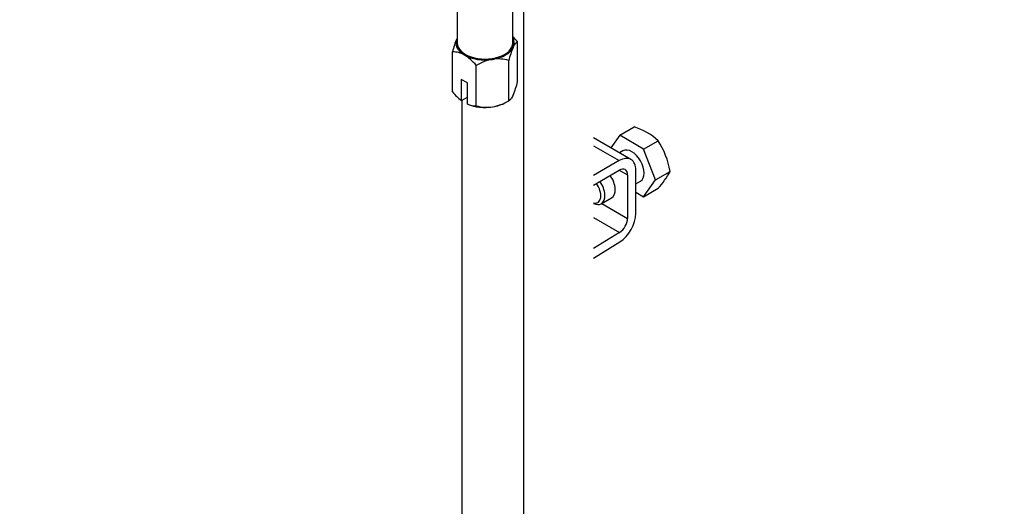
# Model space of a CAD drawing. Units: millimetres. Extents: x 0 to 1166, y 0 to 1759.
# Drawn here: x 184 to 353, y 427 to 511 of the extents above; entities that cross this region are included whole.
import ezdxf
from ezdxf import colors
from ezdxf.entities.mleader import LeaderData, LeaderLine
from ezdxf.math import Vec2, Vec3

# ---------------------------------------------------------------- set-up
doc = ezdxf.new("R2010")
doc.units = ezdxf.units.MM
doc.layers.add('DV7_Défaut', color=7, linetype='Continuous')
doc.layers.add('Défaut', color=7, linetype='Continuous')

# ---------------------------------------------------------------- blocks, each defined once
blk = doc.blocks.new('_DOT')
at = {"color": 0}
blk.add_line((0, 0), (-1, 0), dxfattribs=at)
at = {"color": 0, "const_width": 0.333}
blk.add_lwpolyline([(-0.1665, 0, 1), (0.1665, 0, 1)], format="xyb", close=True, dxfattribs=at)
blk = doc.blocks.new('SE6')
at = {"layer": 'DV7_Défaut', "color": 7, "linetype": 'Continuous'}
for p, q in [((259.49, 520.36), (259.49, 506.62)), ((268.99, 506.62), (268.99, 518.14)), ((270.86, 514.69), (270.86, 268.55)), ((269.81, 499.95), (269.81, 506.85)), ((258.66, 498.23), (258.66, 505.13)), ((268.32, 496.73), (268.32, 503.63)), ((262.74, 495.87), (262.74, 502.77)), ((261.23, 499.78), (260.17, 500.4)), ((260.17, 500.4), (260.17, 496.77)), ((261.23, 496.16), (261.23, 499.78)), ((260.17, 496.77), (260.21, 496.75)), ((260.21, 496.75), (261.23, 497.33)), ((260.25, 496.77), (260.25, 359.13)), ((267.77, 496.42), (268.32, 496.73)), ((261.27, 496.13), (261.23, 496.16)), ((287.35, 490.8), (289.84, 492.23)), ((289.27, 486.65), (282.86, 490.36)), ((287.35, 490.8), (285.84, 488.64)), ((291.44, 488.44), (287.35, 490.8)), ((291.44, 488.44), (293.92, 489.87)), ((282.86, 489), (287.27, 486.46)), ((287.9, 488.13), (287.3, 487.79)), ((293.48, 483.18), (291.44, 488.44)), ((287.27, 486.46), (282.86, 483.91)), ((282.86, 482.27), (287.27, 484.82)), ((287.27, 484.82), (288.69, 484.01)), ((290.1, 477.37), (290.1, 484.82)), ((288.69, 484.01), (288.69, 476.55)), ((291.44, 480.27), (293.48, 483.18)), ((293.48, 483.18), (295.97, 484.61)), ((290.1, 482.48), (290.9, 482.94)), ((291.44, 480.27), (293.92, 481.71)), ((284.18, 479.06), (285.95, 480.08)), ((290.1, 481.04), (291.44, 480.27)), ((284.26, 479.11), (288.69, 476.55)), ((282.86, 476.71), (287.32, 474.13)), ((287.32, 474.13), (282.86, 471.39)), ((282.86, 469.75), (287.37, 472.53))]:
    blk.add_line(p, q, dxfattribs=at)
for centre, radius, start, end in [((272.97, 501.6), 14.74, 156.968, 166.1621), ((263.48, 501.77), 8.12, 38.7606, 47.1416), ((258.69, 501.17), 3.95, 59.5021, 90.4979), ((281.93, 500.34), 14.01, 156.7268, 166.4033), ((256.41, 497.69), 8.12, 38.7606, 58.1093), ((266.9, 496.05), 7.91, 99.9909, 121.7425), ((266.46, 497.24), 6.66, 73.7773, 98.0095), ((256.2, 503.24), 14.01, 336.7268, 346.4033), ((266.32, 504.65), 9.99, 219.9844, 232.0492), ((264.16, 503.46), 7.91, 279.9909, 301.7425), ((262.71, 499.81), 3.95, 248.0276, 270.5031), ((264.6, 502.26), 6.66, 253.7773, 278.0095), ((286.54, 481.8), 10.95, 47.5652, 72.4348), ((282.36, 482.36), 13.79, 9.4027, 33.0093), ((284.46, 490.53), 12.94, 317.0106, 332.7816)]:
    blk.add_arc(centre, radius, start, end, dxfattribs=at)
for centre, major_axis, start_param, end_param in [((264.24, 506.62), (5, 0), 2.879793, 3.926991), ((264.24, 506.62), (-5, 0), -0.31756, -0.261799), ((264.24, 506.62), (-4.75, 0), 0, 3.141593), ((264.24, 506.62), (-5, 0), 2.879793, 3.459153), ((264.24, 506.62), (5, 0), 4.974188, 6.021386), ((264.24, 506.62), (-5, 0), 0.785398, 1.832596), ((264.24, 498.46), (-5, 0), 0.935966, 1.832596), ((264.24, 498.46), (5, 0), 4.974188, 5.497787), ((289.4, 485.54), (-1.5, 2.6), 3.141593, 6.283185), ((287.27, 483.19), (-2, -3.46), 2.356194, 3.926991), ((287.27, 483.19), (-1, -1.73), 2.356194, 3.926991), ((284.45, 482.68), (-1.5, 2.6), 3.141593, 4.860637), ((282.33, 481.45), (-1.25, 2.17), 2.663005, 4.890577), ((282.68, 481.66), (1.5, -2.6), 0, 1.719044), ((282.68, 481.66), (1.5, -2.6), 5.582906, 6.283185), ((287.27, 475.74), (1, 1.73), 3.959425, 5.497787), ((287.27, 475.74), (-2, -3.46), 0.817832, 2.356194)]:
    blk.add_ellipse(centre, major_axis=major_axis, ratio=0.57735, start_param=start_param, end_param=end_param, dxfattribs=at)
for points in [[(269.07, 505.87), (269.2, 506.16), (269.32, 506.37), (269.58, 506.68), (269.7, 506.79), (269.81, 506.85)], [(269.07, 497.71), (268.94, 497.43), (268.81, 497.22), (268.56, 496.9), (268.44, 496.8), (268.32, 496.73)]]:
    blk.add_open_spline(points, degree=3, knots=[0, 0, 0, 0, 0.5, 0.5, 1, 1, 1, 1], dxfattribs=at)

msp = doc.modelspace()

# ---------------------------------------------------------------- block references
at = {"layer": 'Défaut'}
msp.add_blockref('SE6', (0, 0), dxfattribs=at)

# ---------------------------------------------------------------- leaders
at = {"layer": 'Défaut', "color": 7, "linetype": 'Continuous'}
ml = msp.add_multileader_mtext('Standard', dxfattribs=at)
ml.set_content('{\\pxsm0.9;\\fSolid Edge ISO|b1||i0||c0|p34;\\W1.;11/04/2016\\P}', color=256)
ml.set_leader_properties()
ml.set_arrow_properties(name='DOT')
ml.build(insert=Vec2(0, 0))
ml.multileader.update_dxf_attribs({"leader_type": 0, "dogleg_length": 0, "arrow_head_size": 12})
ctx = ml.context
ctx.base_point, ctx.char_height, ctx.arrow_head_size, ctx.landing_gap_size = Vec3(1078.96, 1751.82), 12, 12, 4.2
notes = []
notes.append((ctx, [(0, (0, 0, 0), (0, 0), (1, 0), 1, [])]))
ctx.mtext.insert = Vec3(1080.96, 1757.94)
for ctx, leaders in notes:
    for number, flags, end, landing, length, lines in leaders:
        leader = LeaderData()
        leader.index, (leader.has_last_leader_line, leader.has_dogleg_vector, leader.attachment_direction) = number, flags
        leader.last_leader_point, leader.dogleg_vector, leader.dogleg_length = Vec3(end), Vec3(landing), length
        for number, points, colour, breaks in lines:
            line = LeaderLine()
            line.index, line.vertices, line.color, line.breaks = number, Vec3.list(points), colors.encode_raw_color(colour), breaks
            leader.lines.append(line)
        ctx.leaders.append(leader)

doc.saveas('drawing.dxf')
